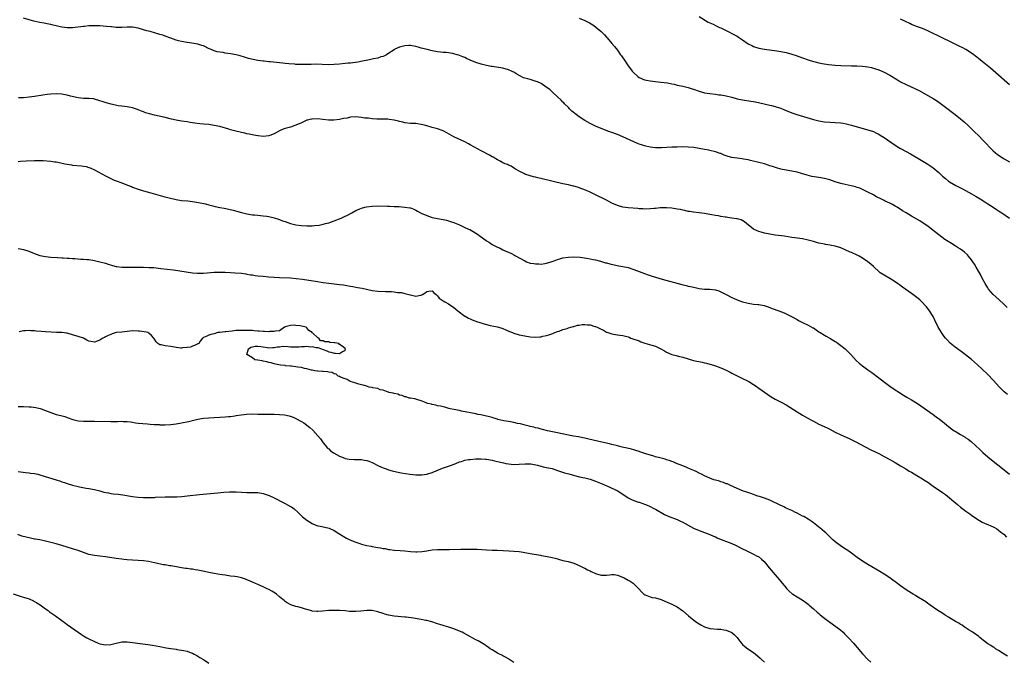
# Model space of a CAD drawing. Units: inches. Extents: x 2583000 to 2586000, y 1494000 to 1497000.
# Drawn here: x 2583310 to 2583671, y 1495015 to 1495250 of the extents above; entities that cross this region are included whole.
import ezdxf

# ---------------------------------------------------------------- set-up
doc = ezdxf.new("R2010")
doc.units = ezdxf.units.IN
doc.header["$MEASUREMENT"] = 0
doc.layers.add('LD25831494_10ft', color=133, linetype='Continuous')

msp = doc.modelspace()

# ---------------------------------------------------------------- linework, layer by layer
at = {"layer": 'LD25831494_10ft'}
for points, elevation in [([(2583559, 1495251.02), (2583562.37, 1495249), (2583563, 1495248.67), (2583564.17, 1495248.17), (2583565.52, 1495247.52), (2583566.54, 1495247), (2583567, 1495246.81), (2583569, 1495245.84), (2583572.22, 1495244.22), (2583573, 1495243.79), (2583573.49, 1495243.49), (2583574.18, 1495243), (2583575, 1495242.45), (2583577, 1495241), (2583578.33, 1495240.33), (2583579, 1495240.01), (2583581, 1495239.41), (2583583, 1495239.05), (2583587.6, 1495238.4), (2583589, 1495238.18), (2583591, 1495237.78), (2583593, 1495237.22), (2583594.66, 1495236.66), (2583597, 1495235.82), (2583599, 1495235.13), (2583601, 1495234.54), (2583601.62, 1495234.38), (2583603, 1495234.06), (2583604.19, 1495233.81), (2583606.57, 1495233.43), (2583609, 1495233.15), (2583611, 1495233.06), (2583615, 1495232.98), (2583616.92, 1495232.92), (2583619, 1495232.8), (2583621, 1495232.55), (2583622.26, 1495232.26), (2583623, 1495232.12), (2583623.83, 1495231.83), (2583625, 1495231.48), (2583627, 1495230.62), (2583629, 1495229.55), (2583631.8, 1495227.8), (2583633, 1495227.08), (2583635, 1495226.03), (2583638.49, 1495224.49), (2583639, 1495224.21), (2583639.81, 1495223.81), (2583643, 1495222.02), (2583645, 1495220.88), (2583646.14, 1495220.14), (2583647, 1495219.58), (2583649, 1495218.11), (2583653.07, 1495215.07), (2583655, 1495213.52), (2583655.61, 1495213), (2583656.33, 1495212.33), (2583657.81, 1495211), (2583659.91, 1495209), (2583661.97, 1495207), (2583663, 1495205.94), (2583664.44, 1495204.44), (2583665.73, 1495203), (2583667, 1495201.76), (2583667.81, 1495201), (2583668.48, 1495200.48), (2583669.64, 1495199.64), (2583670.6, 1495199), (2583671, 1495198.76), (2583673, 1495197.65)], 10500), ([(2583672.17, 1495144.17), (2583671, 1495145.34), (2583669.12, 1495147.12), (2583667, 1495149), (2583665.27, 1495151), (2583665, 1495151.4), (2583664.02, 1495153), (2583662.96, 1495155), (2583662.31, 1495156.31), (2583661.6, 1495157.6), (2583660.78, 1495159), (2583660.1, 1495160.1), (2583659.51, 1495161), (2583659, 1495161.69), (2583657.98, 1495163), (2583657.51, 1495163.51), (2583656.49, 1495164.49), (2583655.87, 1495165), (2583655, 1495165.64), (2583654.18, 1495166.18), (2583653, 1495166.91), (2583651.66, 1495167.66), (2583650.41, 1495168.41), (2583649.22, 1495169.22), (2583647, 1495170.93), (2583645, 1495172.54), (2583643, 1495174.04), (2583641.23, 1495175.23), (2583640, 1495176), (2583639, 1495176.62), (2583637, 1495177.79), (2583635, 1495178.92), (2583633.71, 1495179.71), (2583631.72, 1495181), (2583631, 1495181.43), (2583629.99, 1495181.99), (2583629, 1495182.5), (2583627.3, 1495183.3), (2583627, 1495183.46), (2583625.94, 1495183.94), (2583623.92, 1495185), (2583623, 1495185.52), (2583621, 1495186.6), (2583619, 1495187.56), (2583617.97, 1495187.97), (2583617, 1495188.3), (2583616.46, 1495188.46), (2583614.86, 1495188.86), (2583612.69, 1495189.31), (2583611, 1495189.69), (2583609, 1495190.3), (2583607, 1495191.02), (2583605, 1495191.61), (2583603, 1495191.97), (2583602.07, 1495192.07), (2583600.35, 1495192.35), (2583598.74, 1495192.74), (2583596.62, 1495193.38), (2583595, 1495193.84), (2583593, 1495194.27), (2583591, 1495194.58), (2583589, 1495194.97), (2583587.44, 1495195.44), (2583585.93, 1495195.93), (2583585, 1495196.26), (2583584.43, 1495196.43), (2583583, 1495196.9), (2583581, 1495197.4), (2583577.87, 1495198.13), (2583577, 1495198.36), (2583575.3, 1495198.7), (2583574.82, 1495198.82), (2583573, 1495199.05), (2583571, 1495199.33), (2583569.69, 1495199.69), (2583569, 1495199.91), (2583568.19, 1495200.19), (2583567, 1495200.7), (2583566.77, 1495200.77), (2583565, 1495201.41), (2583563, 1495201.89), (2583561.92, 1495202.08), (2583561, 1495202.27), (2583559, 1495202.63), (2583557.07, 1495202.93), (2583555, 1495203.11), (2583553, 1495203.15), (2583551, 1495203.12), (2583549, 1495203.02), (2583547.11, 1495202.89), (2583545.18, 1495202.82), (2583543, 1495202.87), (2583541, 1495203.1), (2583539, 1495203.55), (2583537.91, 1495203.91), (2583537, 1495204.23), (2583536.45, 1495204.45), (2583533.67, 1495205.67), (2583531, 1495206.87), (2583529, 1495207.7), (2583526.61, 1495208.61), (2583525.5, 1495209), (2583521, 1495210.78), (2583520.49, 1495211), (2583519, 1495211.73), (2583517, 1495212.86), (2583515, 1495214.22), (2583513.92, 1495215), (2583512.33, 1495216.33), (2583511.6, 1495217), (2583511, 1495217.6), (2583509.62, 1495219), (2583509.33, 1495219.33), (2583509, 1495219.62), (2583508.37, 1495220.37), (2583505.48, 1495223), (2583505.24, 1495223.24), (2583505, 1495223.42), (2583504.23, 1495224.23), (2583502.85, 1495225.15), (2583501, 1495226.43), (2583499.69, 1495227), (2583499.23, 1495227.23), (2583497.71, 1495227.71), (2583497, 1495227.9), (2583496.1, 1495228.1), (2583495, 1495228.45), (2583494.57, 1495228.57), (2583493.23, 1495229.23), (2583492.08, 1495229.92), (2583491, 1495230.54), (2583490.68, 1495230.68), (2583490.08, 1495231), (2583489, 1495231.5), (2583487, 1495232.03), (2583483, 1495232.63), (2583482.71, 1495232.71), (2583480.9, 1495233.1), (2583479, 1495233.56), (2583477, 1495234.11), (2583475, 1495234.94), (2583473.63, 1495235.63), (2583473, 1495235.93), (2583472.22, 1495236.22), (2583471, 1495236.75), (2583470.79, 1495236.79), (2583470.17, 1495237), (2583469, 1495237.34), (2583468.56, 1495237.44), (2583466.19, 1495237.81), (2583465, 1495237.87), (2583464.02, 1495237.98), (2583463, 1495238.02), (2583461, 1495238.37), (2583459.14, 1495238.86), (2583458.7, 1495239), (2583457, 1495239.46), (2583455.8, 1495239.8), (2583455, 1495240.06), (2583453, 1495240.43), (2583452.41, 1495240.41), (2583451, 1495240.29), (2583450.04, 1495240.04), (2583449, 1495239.72), (2583447.31, 1495239), (2583447, 1495238.82), (2583444.72, 1495237.28), (2583444.22, 1495237), (2583443, 1495236.4), (2583442.19, 1495236.19), (2583441, 1495235.77), (2583439.47, 1495235.47), (2583439, 1495235.33), (2583437.43, 1495235), (2583435.4, 1495234.6), (2583433.68, 1495234.32), (2583431, 1495233.95), (2583430.14, 1495233.86), (2583429, 1495233.72), (2583427, 1495233.5), (2583425, 1495233.36), (2583423, 1495233.34), (2583420.56, 1495233.44), (2583418.52, 1495233.48), (2583416.55, 1495233.45), (2583415, 1495233.39), (2583414.59, 1495233.41), (2583413, 1495233.37), (2583412.59, 1495233.41), (2583411, 1495233.44), (2583410.52, 1495233.48), (2583408.37, 1495233.63), (2583407, 1495233.79), (2583406.14, 1495233.86), (2583405, 1495234.01), (2583403.89, 1495234.11), (2583401.62, 1495234.38), (2583401, 1495234.42), (2583399.37, 1495234.63), (2583399, 1495234.65), (2583397, 1495234.93), (2583395.24, 1495235.24), (2583393.61, 1495235.61), (2583392.07, 1495236.07), (2583390.55, 1495236.55), (2583388.98, 1495236.98), (2583387, 1495237.34), (2583385, 1495237.62), (2583384.24, 1495237.76), (2583383, 1495237.92), (2583382.1, 1495238.1), (2583381, 1495238.42), (2583379.57, 1495239), (2583379.17, 1495239.17), (2583377, 1495240.22), (2583376.42, 1495240.42), (2583375, 1495240.85), (2583372.79, 1495241.21), (2583371, 1495241.44), (2583369, 1495241.79), (2583367.91, 1495242.09), (2583367, 1495242.32), (2583365.03, 1495243.03), (2583363, 1495243.8), (2583362.12, 1495244.12), (2583361, 1495244.45), (2583360.59, 1495244.59), (2583359, 1495245.03), (2583357.48, 1495245.48), (2583356.21, 1495245.79), (2583355, 1495246.16), (2583353, 1495246.71), (2583351, 1495247.07), (2583349, 1495247.08), (2583347, 1495246.95), (2583345, 1495247), (2583343.21, 1495247.21), (2583343, 1495247.21), (2583341.41, 1495247.41), (2583339, 1495247.58), (2583337, 1495247.62), (2583335.55, 1495247.55), (2583335, 1495247.54), (2583333.39, 1495247.39), (2583333, 1495247.37), (2583329, 1495246.91), (2583327, 1495246.84), (2583325, 1495247.06), (2583323, 1495247.56), (2583321.87, 1495247.87), (2583321, 1495248.08), (2583320.24, 1495248.24), (2583319, 1495248.44), (2583318.54, 1495248.54), (2583317, 1495248.78), (2583314.7, 1495249.3), (2583313, 1495249.75), (2583311, 1495250.36)], 10520), ([(2583515, 1495250.46), (2583517, 1495249.6), (2583518.71, 1495248.71), (2583519.99, 1495247.99), (2583521, 1495247.24), (2583521.14, 1495247.14), (2583523, 1495245.54), (2583523.57, 1495245), (2583524.28, 1495244.28), (2583525, 1495243.42), (2583525.21, 1495243.21), (2583527, 1495241.12), (2583527.99, 1495239.99), (2583529, 1495238.65), (2583530.19, 1495237), (2583530.54, 1495236.54), (2583531, 1495235.82), (2583531.35, 1495235.35), (2583531.57, 1495235), (2583532.67, 1495233.33), (2583533, 1495232.86), (2583533.86, 1495231.86), (2583534.47, 1495231), (2583534.72, 1495230.72), (2583535, 1495230.36), (2583536.54, 1495229), (2583537, 1495228.65), (2583539, 1495227.77), (2583539.65, 1495227.65), (2583541, 1495227.36), (2583545, 1495226.97), (2583547.38, 1495226.62), (2583549, 1495226.3), (2583549.84, 1495226.16), (2583551, 1495225.88), (2583552.38, 1495225.62), (2583553, 1495225.45), (2583555, 1495224.97), (2583556.47, 1495224.47), (2583557, 1495224.34), (2583559, 1495223.65), (2583561.05, 1495223.05), (2583563, 1495222.71), (2583565, 1495222.47), (2583566.3, 1495222.3), (2583567, 1495222.23), (2583569, 1495221.88), (2583571, 1495221.38), (2583573, 1495220.83), (2583575, 1495220.42), (2583577.96, 1495219.96), (2583579.66, 1495219.66), (2583581.33, 1495219.33), (2583585, 1495218.52), (2583585.65, 1495218.35), (2583587, 1495218.03), (2583588.49, 1495217.51), (2583589, 1495217.36), (2583590.65, 1495216.65), (2583591, 1495216.49), (2583593, 1495215.65), (2583594.95, 1495215), (2583601, 1495213.27), (2583603, 1495212.77), (2583605, 1495212.42), (2583607, 1495212.25), (2583609, 1495212.16), (2583611, 1495212), (2583611.87, 1495211.87), (2583613, 1495211.65), (2583615, 1495211.1), (2583617, 1495210.51), (2583621, 1495209.45), (2583623, 1495208.76), (2583624.2, 1495208.2), (2583625, 1495207.78), (2583625.49, 1495207.49), (2583627, 1495206.56), (2583631, 1495203.85), (2583632.29, 1495203), (2583633, 1495202.55), (2583635, 1495201.45), (2583636.61, 1495200.61), (2583637.88, 1495199.88), (2583639.29, 1495199), (2583643, 1495196.88), (2583644.12, 1495196.12), (2583645, 1495195.44), (2583647, 1495193.71), (2583648.42, 1495192.42), (2583649.51, 1495191.51), (2583650.64, 1495190.64), (2583651, 1495190.4), (2583653.27, 1495189), (2583655.72, 1495187.72), (2583659, 1495185.96), (2583660.76, 1495185), (2583662.15, 1495184.15), (2583663.92, 1495183), (2583665, 1495182.28), (2583667, 1495181), (2583668.2, 1495180.2), (2583669, 1495179.72), (2583670.13, 1495179), (2583673.01, 1495177)], 10510), ([(2583673, 1495225.91), (2583667, 1495231.21), (2583666.03, 1495232.03), (2583663, 1495234.47), (2583661.62, 1495235.62), (2583661, 1495236.09), (2583660.5, 1495236.5), (2583659.83, 1495237), (2583659, 1495237.58), (2583657, 1495238.86), (2583655.63, 1495239.63), (2583655, 1495239.93), (2583654.3, 1495240.3), (2583652.8, 1495241), (2583647, 1495243.85), (2583644.48, 1495245), (2583643, 1495245.72), (2583641, 1495246.57), (2583639.22, 1495247.22), (2583637, 1495248.14), (2583636.43, 1495248.43), (2583634.81, 1495249.19), (2583633, 1495250.09)], 10490), ([(2583672.23, 1495112.23), (2583671, 1495113.3), (2583669.16, 1495115.16), (2583668.2, 1495116.2), (2583667, 1495117.55), (2583665, 1495119.65), (2583663, 1495121.61), (2583661.21, 1495123.21), (2583660.15, 1495124.15), (2583659, 1495125.09), (2583655.69, 1495127.69), (2583653.92, 1495129), (2583653, 1495129.71), (2583651.19, 1495131.19), (2583650.18, 1495132.18), (2583649.45, 1495133), (2583649, 1495133.59), (2583647.98, 1495135), (2583647.61, 1495135.61), (2583646.82, 1495137), (2583645.59, 1495139.59), (2583644.93, 1495140.93), (2583643.63, 1495143), (2583643.38, 1495143.38), (2583642.49, 1495144.49), (2583642.06, 1495145), (2583641, 1495146.11), (2583640.05, 1495147), (2583639, 1495147.84), (2583637, 1495149.34), (2583633.73, 1495151.73), (2583632.55, 1495152.55), (2583631.86, 1495153), (2583631, 1495153.59), (2583629, 1495154.85), (2583627, 1495156.04), (2583625.52, 1495157), (2583625, 1495157.4), (2583623.24, 1495159), (2583623, 1495159.21), (2583622.08, 1495160.08), (2583620.96, 1495160.96), (2583619, 1495162.31), (2583617.82, 1495163), (2583617, 1495163.43), (2583615, 1495164.35), (2583614.53, 1495164.53), (2583612.61, 1495165.39), (2583611, 1495166.06), (2583609, 1495166.73), (2583607.68, 1495167), (2583607.1, 1495167.1), (2583605.38, 1495167.38), (2583605, 1495167.43), (2583603.73, 1495167.73), (2583603, 1495167.85), (2583602.12, 1495168.12), (2583601, 1495168.39), (2583599, 1495168.96), (2583597, 1495169.4), (2583594.18, 1495169.82), (2583593, 1495169.96), (2583590.35, 1495170.35), (2583587, 1495170.79), (2583585, 1495171.14), (2583583, 1495171.56), (2583581.84, 1495171.84), (2583581, 1495172.11), (2583580.35, 1495172.35), (2583578.98, 1495173), (2583576.37, 1495175), (2583575.64, 1495175.64), (2583574.4, 1495176.4), (2583573, 1495176.73), (2583572.8, 1495176.8), (2583570.96, 1495177.04), (2583569, 1495177.33), (2583568.58, 1495177.42), (2583567, 1495177.66), (2583566.14, 1495177.86), (2583565, 1495177.99), (2583563.71, 1495178.29), (2583563, 1495178.38), (2583561, 1495178.76), (2583559.09, 1495179), (2583557, 1495179.21), (2583555.45, 1495179.45), (2583555, 1495179.51), (2583553.78, 1495179.78), (2583553, 1495179.91), (2583552.13, 1495180.13), (2583551, 1495180.36), (2583549, 1495180.7), (2583547, 1495180.84), (2583545, 1495180.78), (2583544.74, 1495180.74), (2583543, 1495180.59), (2583542.52, 1495180.52), (2583541, 1495180.38), (2583539, 1495180.32), (2583538.39, 1495180.39), (2583537, 1495180.46), (2583536.52, 1495180.52), (2583533, 1495180.77), (2583531, 1495181.03), (2583529, 1495181.65), (2583527, 1495182.56), (2583525, 1495183.57), (2583524.09, 1495184.09), (2583523, 1495184.57), (2583522.74, 1495184.74), (2583522.14, 1495185), (2583521, 1495185.57), (2583519.97, 1495186.03), (2583519, 1495186.52), (2583517.89, 1495187), (2583517.3, 1495187.3), (2583515, 1495188.2), (2583514.36, 1495188.36), (2583513, 1495188.77), (2583512.8, 1495188.8), (2583511, 1495189.23), (2583509, 1495189.65), (2583501.41, 1495191.41), (2583499.81, 1495191.81), (2583499, 1495192.03), (2583498.2, 1495192.2), (2583497, 1495192.54), (2583496.63, 1495192.63), (2583495.43, 1495193), (2583495, 1495193.17), (2583494.63, 1495193.37), (2583493, 1495194.2), (2583491.61, 1495195), (2583491.26, 1495195.26), (2583490.04, 1495196.04), (2583489, 1495196.48), (2583488.67, 1495196.67), (2583487.83, 1495197), (2583487, 1495197.36), (2583485.97, 1495197.97), (2583485, 1495198.41), (2583483.36, 1495199.36), (2583483, 1495199.54), (2583482.09, 1495200.09), (2583479, 1495201.72), (2583475, 1495203.93), (2583474.29, 1495204.29), (2583473, 1495204.98), (2583469, 1495206.88), (2583466.37, 1495208.37), (2583465, 1495209.12), (2583463, 1495209.82), (2583461, 1495210.34), (2583458.67, 1495211), (2583457, 1495211.43), (2583455.62, 1495211.62), (2583455, 1495211.73), (2583453.76, 1495211.76), (2583453, 1495211.81), (2583451, 1495211.99), (2583450.21, 1495212.21), (2583449, 1495212.44), (2583448.59, 1495212.59), (2583447, 1495212.96), (2583445.26, 1495213.26), (2583444.7, 1495213.3), (2583443, 1495213.37), (2583440.64, 1495213.36), (2583439, 1495213.44), (2583437.67, 1495213.67), (2583437, 1495213.71), (2583436.23, 1495213.77), (2583435, 1495214.01), (2583433.95, 1495214.05), (2583433, 1495214.15), (2583431, 1495214.02), (2583429.76, 1495213.76), (2583428.43, 1495213.57), (2583427, 1495213.22), (2583424.94, 1495212.94), (2583422.93, 1495212.93), (2583420.83, 1495213.17), (2583419, 1495213.42), (2583417, 1495213.4), (2583416.66, 1495213.34), (2583415.24, 1495213), (2583415, 1495212.93), (2583413, 1495212), (2583411, 1495211.13), (2583410.58, 1495211), (2583409, 1495210.45), (2583407, 1495209.87), (2583406.35, 1495209.65), (2583404.93, 1495209.07), (2583403, 1495207.99), (2583401.35, 1495207.35), (2583401, 1495207.2), (2583399, 1495206.98), (2583397.17, 1495207.17), (2583397, 1495207.17), (2583395.49, 1495207.49), (2583395, 1495207.55), (2583393.84, 1495207.84), (2583393, 1495207.97), (2583392.2, 1495208.2), (2583391, 1495208.44), (2583390.56, 1495208.56), (2583388.95, 1495208.95), (2583387, 1495209.48), (2583386.31, 1495209.69), (2583383, 1495210.62), (2583381, 1495211.07), (2583379, 1495211.37), (2583377, 1495211.56), (2583375.66, 1495211.66), (2583373.86, 1495211.86), (2583372.12, 1495212.12), (2583371, 1495212.32), (2583369, 1495212.64), (2583367, 1495212.99), (2583365.34, 1495213.34), (2583363, 1495213.91), (2583359, 1495214.76), (2583357.25, 1495215.25), (2583355.73, 1495215.73), (2583355, 1495216.04), (2583354.25, 1495216.25), (2583353, 1495216.81), (2583352.85, 1495216.85), (2583351, 1495217.47), (2583349, 1495217.88), (2583348.05, 1495217.95), (2583347, 1495218.12), (2583345.72, 1495218.28), (2583343.19, 1495218.81), (2583341.32, 1495219.32), (2583339.81, 1495219.81), (2583339, 1495220.13), (2583337, 1495220.73), (2583336.77, 1495220.77), (2583334.96, 1495220.96), (2583333, 1495220.99), (2583331, 1495221.18), (2583328.21, 1495221.79), (2583327, 1495222.11), (2583326.27, 1495222.27), (2583325, 1495222.49), (2583323, 1495222.65), (2583321, 1495222.54), (2583319.64, 1495222.36), (2583318.1, 1495222.1), (2583315, 1495221.64), (2583313, 1495221.38), (2583311, 1495221.22), (2583309.16, 1495221.16)], 10530), ([(2583309, 1495197.85), (2583309.88, 1495197.88), (2583311.96, 1495198.04), (2583315, 1495198.17), (2583315.84, 1495198.16), (2583317, 1495198.17), (2583318.12, 1495198.12), (2583321, 1495197.9), (2583322.28, 1495197.72), (2583323, 1495197.65), (2583324.7, 1495197.3), (2583325.21, 1495197.21), (2583326.16, 1495197), (2583327, 1495196.79), (2583328.55, 1495196.55), (2583329, 1495196.49), (2583332.22, 1495196.22), (2583333, 1495196.12), (2583333.92, 1495195.92), (2583335, 1495195.66), (2583335.44, 1495195.44), (2583337, 1495194.79), (2583341, 1495192.53), (2583343, 1495191.52), (2583344.22, 1495191), (2583345, 1495190.71), (2583347, 1495190), (2583349.15, 1495189.15), (2583350.57, 1495188.57), (2583351, 1495188.37), (2583353, 1495187.62), (2583355, 1495187.05), (2583357.68, 1495186.32), (2583362.83, 1495184.83), (2583364.42, 1495184.42), (2583367, 1495183.85), (2583369, 1495183.55), (2583371.33, 1495183.33), (2583373, 1495183.15), (2583375.21, 1495182.79), (2583377.79, 1495182.21), (2583379, 1495181.89), (2583380.46, 1495181.54), (2583381.31, 1495181.31), (2583383, 1495180.96), (2583384.65, 1495180.65), (2583386.3, 1495180.3), (2583387.9, 1495179.9), (2583391, 1495179.04), (2583393, 1495178.56), (2583395, 1495178.24), (2583395.82, 1495178.18), (2583397, 1495178.06), (2583398.01, 1495177.99), (2583399, 1495177.89), (2583400.27, 1495177.73), (2583401, 1495177.61), (2583403, 1495177.15), (2583404.6, 1495176.6), (2583405, 1495176.48), (2583406.07, 1495176.07), (2583407, 1495175.74), (2583409, 1495175.1), (2583411, 1495174.62), (2583413, 1495174.29), (2583415, 1495174.16), (2583415.84, 1495174.16), (2583417, 1495174.21), (2583417.74, 1495174.26), (2583419.51, 1495174.49), (2583421, 1495174.77), (2583421.89, 1495175), (2583423, 1495175.33), (2583425, 1495176.04), (2583427.54, 1495177), (2583428.54, 1495177.46), (2583429.86, 1495178.14), (2583431.48, 1495179), (2583433, 1495179.87), (2583434.44, 1495180.44), (2583435, 1495180.69), (2583436.31, 1495181), (2583436.84, 1495181.16), (2583439, 1495181.44), (2583441, 1495181.51), (2583444.55, 1495181.45), (2583445.38, 1495181.38), (2583447, 1495181.35), (2583448.72, 1495181.28), (2583451, 1495181.1), (2583452.79, 1495180.79), (2583453, 1495180.75), (2583454.27, 1495180.27), (2583455, 1495179.95), (2583455.61, 1495179.61), (2583456.66, 1495179), (2583457, 1495178.83), (2583459, 1495177.93), (2583461, 1495177.26), (2583463, 1495176.84), (2583465, 1495176.52), (2583466.22, 1495176.22), (2583467, 1495176.06), (2583467.77, 1495175.77), (2583469, 1495175.36), (2583469.26, 1495175.26), (2583471, 1495174.51), (2583473, 1495173.62), (2583474.36, 1495173), (2583474.8, 1495172.8), (2583476.11, 1495172.11), (2583477, 1495171.52), (2583477.33, 1495171.33), (2583480.81, 1495168.81), (2583481, 1495168.65), (2583482.06, 1495168.06), (2583483, 1495167.38), (2583483.28, 1495167.28), (2583483.72, 1495167), (2583485, 1495166.36), (2583486, 1495166), (2583487, 1495165.4), (2583487.79, 1495165), (2583488.66, 1495164.66), (2583489, 1495164.48), (2583490.08, 1495164.08), (2583491, 1495163.53), (2583491.36, 1495163.36), (2583491.83, 1495163), (2583493, 1495162.39), (2583495, 1495161.3), (2583495.69, 1495161), (2583497, 1495160.54), (2583498.33, 1495160.33), (2583499, 1495160.19), (2583500.2, 1495160.2), (2583501, 1495160.16), (2583502.38, 1495160.38), (2583503, 1495160.45), (2583505, 1495161.09), (2583506.37, 1495161.63), (2583507, 1495161.84), (2583507.89, 1495162.11), (2583509, 1495162.41), (2583511, 1495162.72), (2583513, 1495162.79), (2583515.34, 1495162.66), (2583517.63, 1495162.37), (2583519, 1495162.11), (2583520.11, 1495161.89), (2583521, 1495161.68), (2583522.82, 1495161.18), (2583524.64, 1495160.64), (2583525, 1495160.56), (2583526.22, 1495160.22), (2583527.85, 1495159.85), (2583529.54, 1495159.54), (2583531, 1495159.3), (2583533, 1495158.85), (2583535, 1495158.22), (2583537, 1495157.49), (2583539, 1495156.71), (2583540.27, 1495156.27), (2583541, 1495155.98), (2583541.75, 1495155.75), (2583543, 1495155.32), (2583545.41, 1495154.59), (2583552.63, 1495152.63), (2583554.24, 1495152.24), (2583555, 1495152.09), (2583555.88, 1495151.88), (2583557.53, 1495151.53), (2583559, 1495151.18), (2583561, 1495150.9), (2583563, 1495150.89), (2583565, 1495150.75), (2583566.3, 1495150.3), (2583567, 1495150.03), (2583568.94, 1495148.94), (2583571, 1495147.89), (2583571.64, 1495147.65), (2583573, 1495147), (2583575, 1495146.32), (2583577, 1495145.82), (2583578.43, 1495145.57), (2583579, 1495145.48), (2583580.72, 1495145.28), (2583581, 1495145.26), (2583582.94, 1495144.94), (2583584.43, 1495144.43), (2583585.87, 1495143.87), (2583588.3, 1495143), (2583590.25, 1495142.25), (2583592.94, 1495140.94), (2583595, 1495139.77), (2583595.48, 1495139.48), (2583597, 1495138.72), (2583599, 1495137.79), (2583600.81, 1495136.81), (2583601, 1495136.7), (2583603, 1495135.33), (2583603.44, 1495135), (2583605, 1495134.06), (2583605.64, 1495133.64), (2583607, 1495132.91), (2583609, 1495131.72), (2583609.44, 1495131.44), (2583610.08, 1495131), (2583611, 1495130.33), (2583612.67, 1495129), (2583613, 1495128.71), (2583613.87, 1495127.87), (2583614.7, 1495127), (2583616.73, 1495124.73), (2583617.77, 1495123.77), (2583619, 1495122.8), (2583621, 1495121.39), (2583622.38, 1495120.38), (2583625, 1495118.45), (2583628.04, 1495116.04), (2583629, 1495115.33), (2583629.49, 1495115), (2583634.07, 1495112.07), (2583635.31, 1495111.31), (2583637, 1495110.34), (2583639.14, 1495109), (2583644.9, 1495105), (2583646.11, 1495104.11), (2583647.25, 1495103.25), (2583649, 1495101.84), (2583650.01, 1495101), (2583650.56, 1495100.56), (2583651.69, 1495099.69), (2583652.66, 1495099), (2583653, 1495098.77), (2583655, 1495097.6), (2583656.66, 1495096.66), (2583657, 1495096.44), (2583657.84, 1495095.84), (2583658.92, 1495095), (2583662.08, 1495092.08), (2583663.21, 1495091), (2583665, 1495089.4), (2583666.33, 1495088.33), (2583671, 1495084.68), (2583673, 1495083.07)], 10540), ([(2583309, 1495165.89), (2583309.78, 1495165.78), (2583311, 1495165.52), (2583312.91, 1495164.91), (2583314.32, 1495164.32), (2583315, 1495164.01), (2583317, 1495163.28), (2583319, 1495162.88), (2583321, 1495162.73), (2583323.39, 1495162.61), (2583325, 1495162.5), (2583325.52, 1495162.48), (2583327, 1495162.36), (2583327.66, 1495162.34), (2583329, 1495162.21), (2583329.82, 1495162.18), (2583331.99, 1495162.01), (2583333, 1495161.98), (2583334.16, 1495161.84), (2583335, 1495161.83), (2583336.42, 1495161.58), (2583337, 1495161.51), (2583339, 1495161), (2583341, 1495160.45), (2583342.09, 1495160.1), (2583343.65, 1495159.65), (2583345, 1495159.32), (2583345.27, 1495159.27), (2583347, 1495159.03), (2583349, 1495158.98), (2583353.07, 1495159.07), (2583355.05, 1495159.05), (2583357, 1495158.96), (2583358.85, 1495158.85), (2583361.43, 1495158.57), (2583365.99, 1495157.99), (2583372.98, 1495156.98), (2583374.82, 1495156.82), (2583377, 1495156.84), (2583381, 1495157.15), (2583383, 1495157.21), (2583385, 1495157.18), (2583387, 1495157.1), (2583388.64, 1495157), (2583391, 1495156.77), (2583392.53, 1495156.53), (2583393, 1495156.5), (2583394.26, 1495156.26), (2583395, 1495156.17), (2583396.01, 1495156.01), (2583397, 1495155.88), (2583399, 1495155.67), (2583401, 1495155.51), (2583403, 1495155.38), (2583405, 1495155.27), (2583409, 1495155.08), (2583411.08, 1495154.92), (2583413.34, 1495154.66), (2583415.73, 1495154.27), (2583418.15, 1495153.85), (2583421, 1495153.4), (2583423, 1495153.14), (2583427, 1495152.71), (2583428.5, 1495152.5), (2583430.22, 1495152.22), (2583431, 1495152.06), (2583431.92, 1495151.92), (2583433, 1495151.7), (2583433.62, 1495151.62), (2583435.3, 1495151.3), (2583439, 1495150.45), (2583441, 1495150.18), (2583443.88, 1495150.12), (2583445, 1495150.13), (2583446.09, 1495150.09), (2583447, 1495149.98), (2583448.24, 1495149.76), (2583449.68, 1495149.68), (2583451, 1495149.36), (2583452.87, 1495148.87), (2583453, 1495148.83), (2583454.56, 1495148.56), (2583455, 1495148.42), (2583456.76, 1495148.76), (2583457, 1495148.77), (2583457.41, 1495149), (2583458.37, 1495149.63), (2583459, 1495150.11), (2583459.76, 1495150.24), (2583461, 1495150.38), (2583461.64, 1495149.64), (2583462.44, 1495149), (2583462.69, 1495148.69), (2583463, 1495148.5), (2583463.61, 1495147.61), (2583465, 1495146.68), (2583465.7, 1495146.3), (2583467, 1495145.51), (2583469, 1495144.22), (2583470.47, 1495143), (2583473, 1495141.07), (2583473.11, 1495141), (2583474.32, 1495140.32), (2583475, 1495140.04), (2583475.7, 1495139.7), (2583477.65, 1495139), (2583479, 1495138.57), (2583479.66, 1495138.34), (2583481, 1495137.96), (2583482.34, 1495137.66), (2583485, 1495137.18), (2583487, 1495136.51), (2583488.04, 1495136.04), (2583489.43, 1495135.43), (2583490.5, 1495135), (2583491, 1495134.82), (2583493, 1495134.24), (2583495, 1495133.78), (2583497, 1495133.44), (2583499, 1495133.32), (2583500.55, 1495133.45), (2583501, 1495133.51), (2583501.67, 1495133.67), (2583503, 1495133.94), (2583503.83, 1495134.17), (2583505.32, 1495134.68), (2583506.1, 1495135), (2583507, 1495135.39), (2583507.59, 1495135.59), (2583509, 1495136.15), (2583510.53, 1495136.53), (2583511, 1495136.7), (2583512.79, 1495137.21), (2583513, 1495137.23), (2583514.32, 1495137.68), (2583515, 1495137.78), (2583516.05, 1495137.95), (2583517, 1495138.04), (2583518.09, 1495137.91), (2583519, 1495137.85), (2583520.72, 1495137.28), (2583521, 1495137.23), (2583521.57, 1495137), (2583522.55, 1495136.55), (2583523, 1495136.22), (2583523.89, 1495135.89), (2583525, 1495135.19), (2583525.15, 1495135.15), (2583525.53, 1495135), (2583526.66, 1495134.66), (2583527, 1495134.53), (2583527.58, 1495134.42), (2583529, 1495134.23), (2583529.93, 1495134.07), (2583531, 1495133.98), (2583532.47, 1495133.52), (2583533, 1495133.41), (2583533.31, 1495133.31), (2583533.91, 1495133), (2583535, 1495132.65), (2583536.22, 1495132.22), (2583537, 1495131.93), (2583537.66, 1495131.66), (2583539.12, 1495131.12), (2583541.6, 1495130.4), (2583543, 1495130.02), (2583545, 1495129.09), (2583546.28, 1495128.28), (2583547, 1495127.86), (2583549, 1495126.98), (2583550.59, 1495126.59), (2583551.76, 1495126.24), (2583553, 1495125.94), (2583555, 1495125.33), (2583557, 1495124.79), (2583560.13, 1495124.13), (2583561, 1495123.92), (2583561.75, 1495123.75), (2583563, 1495123.41), (2583564.34, 1495123), (2583565, 1495122.82), (2583567, 1495122.08), (2583569, 1495121.16), (2583570.46, 1495120.46), (2583571, 1495120.16), (2583571.79, 1495119.79), (2583574.44, 1495118.44), (2583577.23, 1495117), (2583579, 1495115.95), (2583579.57, 1495115.57), (2583581, 1495114.59), (2583584.25, 1495112.25), (2583585.47, 1495111.47), (2583587, 1495110.61), (2583589.38, 1495109.38), (2583591, 1495108.46), (2583595, 1495105.89), (2583597, 1495104.69), (2583600, 1495103), (2583601, 1495102.45), (2583603, 1495101.44), (2583606.01, 1495100.01), (2583607, 1495099.53), (2583609, 1495098.49), (2583611, 1495097.49), (2583614.08, 1495096.08), (2583616.36, 1495095), (2583622.03, 1495092.03), (2583625, 1495090.59), (2583627, 1495089.57), (2583629, 1495088.49), (2583629.92, 1495087.92), (2583631, 1495087.33), (2583633, 1495086.12), (2583634.9, 1495085), (2583636.2, 1495084.2), (2583637, 1495083.75), (2583639, 1495082.56), (2583641, 1495081.35), (2583641.55, 1495081), (2583643, 1495080.06), (2583645, 1495078.7), (2583648.37, 1495076.37), (2583649.53, 1495075.53), (2583650.18, 1495075), (2583651, 1495074.36), (2583652.56, 1495073), (2583653.89, 1495071.89), (2583655, 1495070.91), (2583657, 1495069.41), (2583658.43, 1495068.43), (2583659, 1495068.01), (2583661, 1495066.6), (2583661.93, 1495066.07), (2583663, 1495065.43), (2583664.68, 1495064.68), (2583665, 1495064.56), (2583666.07, 1495064.07), (2583667, 1495063.69), (2583667.44, 1495063.44), (2583668.29, 1495063), (2583669, 1495062.52), (2583669.82, 1495061.82), (2583670.92, 1495061), (2583671, 1495060.92), (2583671.88, 1495059.88)], 10550), ([(2583672.27, 1495016.27), (2583671, 1495016.95), (2583669, 1495018.29), (2583667.86, 1495019), (2583667.37, 1495019.37), (2583667, 1495019.54), (2583666.17, 1495020.17), (2583665, 1495020.83), (2583663, 1495022.36), (2583662.65, 1495022.66), (2583662.17, 1495023), (2583661.57, 1495023.57), (2583661, 1495023.92), (2583660.4, 1495024.4), (2583659.41, 1495025), (2583659, 1495025.29), (2583658.22, 1495025.78), (2583656.37, 1495027), (2583655.59, 1495027.59), (2583655, 1495027.91), (2583654.36, 1495028.36), (2583653.14, 1495029), (2583651, 1495030.27), (2583650.55, 1495030.55), (2583649.76, 1495031), (2583649.31, 1495031.31), (2583649, 1495031.49), (2583648.11, 1495032.11), (2583646.69, 1495033), (2583643.9, 1495035), (2583643.38, 1495035.38), (2583643, 1495035.63), (2583642.22, 1495036.22), (2583641, 1495036.93), (2583639, 1495038.14), (2583638.48, 1495038.48), (2583637.55, 1495039), (2583637, 1495039.34), (2583636.02, 1495040.02), (2583635, 1495040.64), (2583633, 1495042.06), (2583631.33, 1495043.33), (2583631, 1495043.56), (2583630.18, 1495044.18), (2583629.02, 1495045.02), (2583627, 1495046.34), (2583625.35, 1495047.35), (2583621, 1495049.84), (2583619, 1495051.08), (2583617, 1495052.48), (2583614.42, 1495054.42), (2583613.25, 1495055.25), (2583613, 1495055.4), (2583612.06, 1495056.06), (2583610.85, 1495056.85), (2583609, 1495058.24), (2583608.1, 1495059), (2583607, 1495060.02), (2583605.49, 1495061.49), (2583605, 1495061.93), (2583603.37, 1495063.37), (2583603, 1495063.65), (2583602.26, 1495064.26), (2583601, 1495065.18), (2583600.49, 1495065.51), (2583599, 1495066.52), (2583597.47, 1495067.47), (2583597, 1495067.67), (2583596.17, 1495068.17), (2583595, 1495068.68), (2583594.8, 1495068.8), (2583594.35, 1495069), (2583593, 1495069.67), (2583591.79, 1495070.21), (2583590.73, 1495070.73), (2583590.14, 1495071), (2583589.41, 1495071.41), (2583589, 1495071.57), (2583588.08, 1495072.08), (2583585.95, 1495073), (2583585, 1495073.45), (2583583, 1495074.21), (2583581.2, 1495074.8), (2583580.55, 1495075), (2583577.96, 1495075.96), (2583576.48, 1495076.48), (2583575, 1495076.97), (2583573.58, 1495077.58), (2583573, 1495077.77), (2583571.65, 1495078.35), (2583570.3, 1495079), (2583569.44, 1495079.44), (2583569, 1495079.56), (2583568, 1495080), (2583567, 1495080.26), (2583566.45, 1495080.45), (2583565, 1495080.82), (2583564.44, 1495081), (2583563, 1495081.52), (2583561, 1495082.43), (2583559.85, 1495083), (2583559.31, 1495083.31), (2583559, 1495083.44), (2583557.97, 1495083.97), (2583555.6, 1495085), (2583555, 1495085.29), (2583554.51, 1495085.49), (2583553, 1495086.15), (2583550.73, 1495087), (2583549.52, 1495087.52), (2583549, 1495087.69), (2583548.05, 1495088.05), (2583547, 1495088.33), (2583546.51, 1495088.51), (2583544.54, 1495089), (2583543, 1495089.46), (2583542.38, 1495089.62), (2583539.5, 1495090.5), (2583538.02, 1495091), (2583537.28, 1495091.28), (2583537, 1495091.35), (2583535.77, 1495091.77), (2583535, 1495091.96), (2583534.19, 1495092.19), (2583532.58, 1495092.58), (2583530.74, 1495093), (2583529, 1495093.46), (2583527, 1495093.95), (2583526.15, 1495094.15), (2583522.14, 1495095), (2583519.62, 1495095.62), (2583519, 1495095.75), (2583518.01, 1495096.01), (2583517, 1495096.21), (2583516.36, 1495096.36), (2583514.69, 1495096.69), (2583512.93, 1495097), (2583510.49, 1495097.51), (2583507, 1495098.27), (2583503.3, 1495099), (2583501.48, 1495099.48), (2583501, 1495099.58), (2583499.89, 1495099.89), (2583499, 1495100.09), (2583498.29, 1495100.29), (2583497, 1495100.57), (2583496.67, 1495100.67), (2583495.14, 1495101), (2583493.47, 1495101.47), (2583492.3, 1495101.7), (2583491, 1495102.01), (2583489.79, 1495102.21), (2583489, 1495102.38), (2583487.34, 1495102.66), (2583486.78, 1495102.78), (2583485.65, 1495103), (2583485.15, 1495103.15), (2583485, 1495103.18), (2583483.65, 1495103.65), (2583483, 1495103.81), (2583482.11, 1495104.11), (2583480.51, 1495104.51), (2583478.84, 1495104.84), (2583477.8, 1495105), (2583477, 1495105.19), (2583471.82, 1495106.18), (2583471, 1495106.36), (2583469, 1495106.76), (2583467.64, 1495107), (2583467.16, 1495107.16), (2583465.6, 1495107.6), (2583465, 1495107.73), (2583464.01, 1495108.01), (2583463, 1495108.18), (2583462.37, 1495108.37), (2583461, 1495108.62), (2583460.72, 1495108.72), (2583459.41, 1495109), (2583459, 1495109.16), (2583458.76, 1495109.24), (2583457, 1495109.95), (2583455.72, 1495110.28), (2583454.65, 1495110.65), (2583453, 1495110.91), (2583452.55, 1495111), (2583451.42, 1495111.42), (2583451, 1495111.48), (2583449.94, 1495111.94), (2583449, 1495112.1), (2583448.37, 1495112.37), (2583447, 1495112.61), (2583446.73, 1495112.73), (2583445.27, 1495113), (2583445, 1495113.1), (2583444.88, 1495113.12), (2583443, 1495113.84), (2583441.95, 1495114.05), (2583441, 1495114.43), (2583439.25, 1495114.75), (2583439, 1495114.84), (2583437.88, 1495115), (2583437.26, 1495115.26), (2583437, 1495115.3), (2583435.7, 1495115.7), (2583435, 1495115.84), (2583434.12, 1495116.12), (2583433, 1495116.39), (2583432.57, 1495116.57), (2583430.86, 1495117), (2583429.82, 1495117.82), (2583429, 1495118.07), (2583427.34, 1495118.66), (2583427, 1495118.84), (2583426.46, 1495119), (2583425.76, 1495119.76), (2583425, 1495119.91), (2583424.32, 1495120.32), (2583423, 1495120.46), (2583422.61, 1495120.61), (2583421, 1495120.7), (2583420.77, 1495120.77), (2583419, 1495120.88), (2583418.91, 1495120.91), (2583417.86, 1495121), (2583417, 1495121.23), (2583416.74, 1495121.26), (2583415, 1495121.75), (2583414.15, 1495121.85), (2583413, 1495122.15), (2583411.72, 1495122.28), (2583411, 1495122.46), (2583409.37, 1495122.63), (2583409, 1495122.72), (2583407.13, 1495122.87), (2583407, 1495122.9), (2583405.28, 1495123), (2583403.47, 1495123.47), (2583403, 1495123.54), (2583401.88, 1495123.88), (2583401, 1495124.01), (2583400.29, 1495124.29), (2583399, 1495124.48), (2583398.64, 1495124.64), (2583397, 1495124.84), (2583396.88, 1495124.88), (2583395.9, 1495125), (2583395, 1495125.72), (2583392.98, 1495127), (2583393.57, 1495129), (2583394.38, 1495129.62), (2583395, 1495129.79), (2583395.99, 1495130.01), (2583397, 1495130.04), (2583398.08, 1495129.92), (2583399, 1495129.74), (2583400.48, 1495129.52), (2583401, 1495129.41), (2583402.49, 1495129.51), (2583403, 1495129.48), (2583404.27, 1495129.73), (2583405, 1495129.81), (2583406.03, 1495129.97), (2583408.07, 1495129.93), (2583409, 1495129.79), (2583409.75, 1495129.75), (2583411, 1495129.75), (2583412.2, 1495129.8), (2583413, 1495129.88), (2583414.15, 1495129.85), (2583415, 1495129.97), (2583416.17, 1495129.83), (2583417, 1495129.86), (2583418.45, 1495129.55), (2583419, 1495129.52), (2583420.35, 1495129), (2583421, 1495128.78), (2583422.28, 1495128.28), (2583423, 1495127.97), (2583423.83, 1495127.83), (2583425, 1495127.41), (2583425.47, 1495127.47), (2583427, 1495127.34), (2583428.03, 1495128.03), (2583429, 1495128.42), (2583429.23, 1495129), (2583429.07, 1495129.07), (2583429, 1495129.17), (2583427.94, 1495130.06), (2583427, 1495130.7), (2583426.69, 1495131), (2583425.21, 1495131.21), (2583425, 1495131.29), (2583423.37, 1495131.37), (2583423, 1495131.57), (2583421.58, 1495131.58), (2583421, 1495132), (2583419.95, 1495131.95), (2583419.41, 1495133), (2583419, 1495133.11), (2583417.21, 1495134.79), (2583417, 1495134.96), (2583416.98, 1495135), (2583415.73, 1495135.73), (2583415, 1495136.81), (2583414.89, 1495136.89), (2583414.77, 1495137), (2583413, 1495137.36), (2583412.57, 1495137.43), (2583411, 1495137.6), (2583410.3, 1495137.7), (2583409, 1495137.61), (2583408.47, 1495137.53), (2583407, 1495137.08), (2583406.76, 1495137), (2583405, 1495135.7), (2583403.52, 1495135.52), (2583403, 1495135.36), (2583401.36, 1495135.36), (2583401, 1495135.34), (2583399.4, 1495135.4), (2583399, 1495135.45), (2583397.5, 1495135.5), (2583397, 1495135.59), (2583395.65, 1495135.65), (2583395, 1495135.73), (2583393.74, 1495135.74), (2583393, 1495135.8), (2583391.78, 1495135.78), (2583391, 1495135.82), (2583389.73, 1495135.73), (2583389, 1495135.74), (2583387.59, 1495135.59), (2583385.29, 1495135.29), (2583385, 1495135.23), (2583383, 1495135.04), (2583382.3, 1495135), (2583381, 1495134.54), (2583379.75, 1495134.25), (2583379, 1495134.06), (2583378.28, 1495133.72), (2583377, 1495133.18), (2583376.9, 1495133.1), (2583376.73, 1495133), (2583375.87, 1495131.87), (2583375.29, 1495131), (2583375.12, 1495130.88), (2583375, 1495130.86), (2583373.76, 1495130.24), (2583373, 1495129.99), (2583372.3, 1495129.7), (2583371, 1495129.48), (2583369.36, 1495129.36), (2583369, 1495129.3), (2583368.68, 1495129.32), (2583367, 1495129.55), (2583365, 1495129.89), (2583363, 1495130.12), (2583361.51, 1495130.49), (2583361, 1495130.54), (2583360.24, 1495131), (2583359.64, 1495131.64), (2583359, 1495132.65), (2583358.83, 1495133), (2583357.98, 1495133.98), (2583357, 1495134.79), (2583356.77, 1495135), (2583355.26, 1495135.26), (2583353.5, 1495135.5), (2583353, 1495135.56), (2583351, 1495135.61), (2583349, 1495135.46), (2583347, 1495135.22), (2583344.93, 1495135), (2583343.5, 1495134.5), (2583343, 1495134.34), (2583341.81, 1495133.81), (2583341, 1495133.41), (2583340.74, 1495133.26), (2583340.14, 1495133), (2583339, 1495132.22), (2583337, 1495131.48), (2583335.68, 1495131.68), (2583335, 1495131.89), (2583334.25, 1495132.25), (2583332.99, 1495133), (2583331, 1495133.62), (2583329, 1495134.21), (2583327, 1495134.76), (2583326.77, 1495134.77), (2583325, 1495135), (2583323.05, 1495135.05), (2583321.13, 1495135.13), (2583319, 1495135.27), (2583317.39, 1495135.39), (2583315.56, 1495135.56), (2583315, 1495135.65), (2583313.69, 1495135.69), (2583313, 1495135.77), (2583311.65, 1495135.65), (2583311, 1495135.65), (2583309.35, 1495135.35)], 10560), ([(2583309, 1495107.86), (2583309.87, 1495107.87), (2583311, 1495107.91), (2583313, 1495107.8), (2583313.72, 1495107.72), (2583315.47, 1495107.47), (2583317.1, 1495107.1), (2583317.43, 1495107), (2583319, 1495106.47), (2583321, 1495105.67), (2583323, 1495105), (2583324.63, 1495104.63), (2583326.18, 1495104.18), (2583327, 1495103.88), (2583329.08, 1495103.08), (2583331, 1495102.68), (2583333, 1495102.54), (2583334.52, 1495102.52), (2583335.54, 1495102.46), (2583337, 1495102.45), (2583343, 1495102.33), (2583345.61, 1495102.39), (2583347, 1495102.47), (2583347.58, 1495102.42), (2583349, 1495102.39), (2583350.24, 1495102.24), (2583351, 1495102.09), (2583352.07, 1495101.93), (2583353, 1495101.81), (2583356.46, 1495101.54), (2583357.4, 1495101.4), (2583359, 1495101.29), (2583360.76, 1495101.24), (2583361, 1495101.21), (2583363, 1495101.19), (2583365, 1495101.28), (2583367, 1495101.5), (2583369, 1495101.85), (2583371.57, 1495102.43), (2583373, 1495102.78), (2583375, 1495103.2), (2583377, 1495103.55), (2583379, 1495103.78), (2583381, 1495103.88), (2583383, 1495103.92), (2583385, 1495104.05), (2583386.19, 1495104.19), (2583387, 1495104.25), (2583388.5, 1495104.5), (2583389, 1495104.52), (2583390.88, 1495104.88), (2583392.87, 1495105.13), (2583394.83, 1495105.17), (2583397, 1495105.11), (2583398.91, 1495105.09), (2583401, 1495105.1), (2583403, 1495105.06), (2583404.95, 1495104.95), (2583406.77, 1495104.77), (2583408.46, 1495104.46), (2583409.94, 1495103.94), (2583411, 1495103.48), (2583413, 1495102.42), (2583413.87, 1495101.87), (2583415, 1495101.04), (2583416.14, 1495100.14), (2583417.18, 1495099.18), (2583419, 1495097.16), (2583419.97, 1495095.97), (2583421, 1495094.58), (2583421.7, 1495093.7), (2583422.63, 1495092.63), (2583423, 1495092.31), (2583423.67, 1495091.67), (2583424.61, 1495091), (2583425, 1495090.75), (2583427, 1495089.64), (2583428.88, 1495088.88), (2583429, 1495088.85), (2583430.54, 1495088.54), (2583432.43, 1495088.43), (2583433, 1495088.47), (2583434.4, 1495088.4), (2583435, 1495088.43), (2583436.19, 1495088.19), (2583437, 1495088.06), (2583437.79, 1495087.79), (2583439, 1495087.29), (2583439.21, 1495087.21), (2583441, 1495086.26), (2583442.38, 1495085.62), (2583443, 1495085.37), (2583444.08, 1495085), (2583445, 1495084.66), (2583446.3, 1495084.3), (2583447.9, 1495083.9), (2583449, 1495083.69), (2583449.56, 1495083.56), (2583452.78, 1495083), (2583455, 1495082.78), (2583455.24, 1495082.76), (2583457.24, 1495082.76), (2583458.93, 1495083), (2583459.02, 1495083.02), (2583461, 1495083.66), (2583464.8, 1495085.2), (2583466.26, 1495085.74), (2583467, 1495086.03), (2583467.72, 1495086.28), (2583469.66, 1495087), (2583471, 1495087.54), (2583471.74, 1495087.74), (2583473, 1495088.14), (2583474.37, 1495088.37), (2583475, 1495088.49), (2583477, 1495088.63), (2583478.67, 1495088.67), (2583479, 1495088.66), (2583480.58, 1495088.58), (2583481, 1495088.54), (2583483, 1495088.2), (2583483.94, 1495087.94), (2583485, 1495087.73), (2583485.56, 1495087.56), (2583487.18, 1495087.18), (2583488.08, 1495087), (2583489, 1495086.78), (2583491, 1495086.56), (2583493, 1495086.68), (2583495.09, 1495086.9), (2583497, 1495086.82), (2583497.2, 1495086.8), (2583499.69, 1495086.31), (2583501.79, 1495085.79), (2583503, 1495085.54), (2583505, 1495085.08), (2583507, 1495084.45), (2583508.07, 1495084.07), (2583509.58, 1495083.58), (2583511.13, 1495083.13), (2583515, 1495082.11), (2583517, 1495081.66), (2583519, 1495081.17), (2583521, 1495080.48), (2583523.46, 1495079.46), (2583526.25, 1495078.25), (2583527, 1495077.91), (2583528.93, 1495077), (2583531, 1495075.72), (2583533, 1495074.35), (2583534.22, 1495073.78), (2583535, 1495073.37), (2583536.79, 1495072.79), (2583537, 1495072.74), (2583538.3, 1495072.3), (2583539, 1495072.09), (2583539.75, 1495071.75), (2583541, 1495071.23), (2583542.43, 1495070.43), (2583543, 1495070.15), (2583546.3, 1495068.3), (2583547.67, 1495067.67), (2583551, 1495066.35), (2583552.2, 1495065.8), (2583553, 1495065.46), (2583553.85, 1495065), (2583555.84, 1495063.84), (2583557, 1495063.26), (2583559, 1495062.4), (2583561, 1495061.67), (2583562.94, 1495060.94), (2583564.31, 1495060.31), (2583565, 1495060.04), (2583565.68, 1495059.68), (2583567.11, 1495059.11), (2583570, 1495058), (2583571, 1495057.6), (2583572.38, 1495057), (2583575, 1495055.66), (2583576.34, 1495055), (2583577, 1495054.66), (2583579, 1495053.71), (2583580.38, 1495053), (2583580.78, 1495052.78), (2583581.91, 1495051.91), (2583582.85, 1495051), (2583584.72, 1495048.72), (2583587, 1495046.09), (2583588.4, 1495044.4), (2583589.54, 1495043), (2583591, 1495041.28), (2583591.25, 1495041), (2583592.13, 1495040.13), (2583593.18, 1495039.18), (2583593.44, 1495039), (2583595, 1495037.99), (2583596.87, 1495036.87), (2583598.07, 1495036.07), (2583599, 1495035.37), (2583599.46, 1495035), (2583601, 1495033.64), (2583602.38, 1495032.38), (2583603, 1495031.89), (2583603.47, 1495031.47), (2583605.7, 1495029.7), (2583609.19, 1495027.19), (2583611, 1495025.74), (2583611.86, 1495025), (2583612.45, 1495024.45), (2583613.92, 1495023), (2583615.7, 1495021), (2583617, 1495019.43), (2583619, 1495017.06), (2583620.98, 1495015), (2583622.04, 1495014.04)], 10570), ([(2583309, 1495084.06), (2583311.69, 1495083.69), (2583313, 1495083.55), (2583313.47, 1495083.47), (2583315, 1495083.27), (2583316.17, 1495083), (2583317.28, 1495082.72), (2583322.92, 1495081), (2583324.49, 1495080.49), (2583325, 1495080.28), (2583325.99, 1495079.99), (2583327, 1495079.61), (2583329, 1495079), (2583331, 1495078.53), (2583331.57, 1495078.43), (2583333.94, 1495077.94), (2583335, 1495077.75), (2583337, 1495077.36), (2583339, 1495076.89), (2583340.5, 1495076.5), (2583342.15, 1495076.15), (2583343, 1495076), (2583343.88, 1495075.88), (2583345.67, 1495075.67), (2583347.43, 1495075.43), (2583351, 1495074.84), (2583353, 1495074.62), (2583355, 1495074.52), (2583357, 1495074.5), (2583357.48, 1495074.52), (2583359, 1495074.53), (2583359.43, 1495074.57), (2583363, 1495074.69), (2583367.24, 1495074.76), (2583369.13, 1495074.87), (2583371, 1495075.04), (2583375.54, 1495075.54), (2583382.25, 1495076.25), (2583384.46, 1495076.46), (2583386.56, 1495076.56), (2583387, 1495076.57), (2583389, 1495076.52), (2583391, 1495076.39), (2583393, 1495076.31), (2583395, 1495076.34), (2583397, 1495076.32), (2583399, 1495075.98), (2583399.74, 1495075.74), (2583401.21, 1495075.21), (2583403, 1495074.33), (2583406.53, 1495072.53), (2583407, 1495072.34), (2583407.85, 1495071.84), (2583409, 1495071.23), (2583409.35, 1495071), (2583410.29, 1495070.29), (2583411.74, 1495069), (2583412.37, 1495068.37), (2583413, 1495067.79), (2583413.4, 1495067.4), (2583413.88, 1495067), (2583415, 1495066.17), (2583416.94, 1495064.94), (2583418.33, 1495064.33), (2583419, 1495064.13), (2583419.92, 1495063.92), (2583421.6, 1495063.6), (2583423.18, 1495063.18), (2583425, 1495062.34), (2583426.75, 1495061.25), (2583428.32, 1495060.32), (2583429.58, 1495059.58), (2583430.72, 1495059), (2583433, 1495058.06), (2583434.39, 1495057.61), (2583435, 1495057.4), (2583437, 1495056.88), (2583438.59, 1495056.59), (2583439, 1495056.49), (2583440.3, 1495056.3), (2583441, 1495056.15), (2583442, 1495056), (2583443, 1495055.78), (2583443.71, 1495055.71), (2583445, 1495055.42), (2583445.43, 1495055.43), (2583447, 1495055.19), (2583447.19, 1495055.19), (2583449.3, 1495055), (2583451, 1495054.87), (2583453, 1495054.67), (2583455, 1495054.57), (2583455.43, 1495054.57), (2583457.3, 1495054.7), (2583459, 1495054.96), (2583461, 1495055.23), (2583463, 1495055.37), (2583463.36, 1495055.36), (2583465, 1495055.39), (2583465.38, 1495055.38), (2583467.39, 1495055.39), (2583471.47, 1495055.47), (2583475, 1495055.58), (2583475.58, 1495055.58), (2583477, 1495055.56), (2583477.54, 1495055.54), (2583481, 1495055.22), (2583483, 1495055.16), (2583485, 1495055.11), (2583489.09, 1495054.91), (2583491, 1495054.79), (2583493, 1495054.61), (2583494.43, 1495054.43), (2583497, 1495053.99), (2583500.72, 1495053.28), (2583501.2, 1495053.2), (2583504.54, 1495052.54), (2583505, 1495052.41), (2583506.19, 1495052.19), (2583507, 1495051.93), (2583507.77, 1495051.77), (2583509, 1495051.42), (2583510.98, 1495050.98), (2583513, 1495050.41), (2583515, 1495049.55), (2583516.67, 1495048.67), (2583517, 1495048.54), (2583517.98, 1495047.98), (2583519, 1495047.55), (2583519.36, 1495047.36), (2583521, 1495046.6), (2583523, 1495045.95), (2583524.02, 1495045.98), (2583525, 1495045.99), (2583526.12, 1495046.12), (2583527, 1495046.28), (2583527.78, 1495046.22), (2583529, 1495046.03), (2583530.63, 1495045.37), (2583531.46, 1495045), (2583533, 1495044.1), (2583533.72, 1495043.72), (2583534.83, 1495043), (2583535, 1495042.85), (2583536.93, 1495041), (2583537.81, 1495039.81), (2583538.74, 1495039), (2583539, 1495038.81), (2583539.25, 1495038.75), (2583541, 1495038.05), (2583541.83, 1495037.83), (2583543, 1495037.61), (2583545.11, 1495037), (2583546.45, 1495036.45), (2583549, 1495035.34), (2583549.75, 1495035), (2583551, 1495034.34), (2583553, 1495032.93), (2583555.16, 1495031), (2583557.73, 1495029), (2583559, 1495028.12), (2583559.69, 1495027.69), (2583560.95, 1495027), (2583563, 1495026.43), (2583565.81, 1495026.19), (2583567, 1495026.18), (2583568.05, 1495025.95), (2583569, 1495025.85), (2583570.97, 1495024.97), (2583572.03, 1495024.03), (2583573, 1495023.06), (2583573.89, 1495021.89), (2583574.52, 1495021), (2583575, 1495020.55), (2583575.83, 1495019.83), (2583576.86, 1495019), (2583579, 1495017.56), (2583579.67, 1495017), (2583580.41, 1495016.41), (2583581.48, 1495015.48), (2583581.97, 1495015), (2583583, 1495014.07)], 10580), ([(2583491, 1495013.97), (2583489.18, 1495015.18), (2583489, 1495015.26), (2583487.93, 1495015.93), (2583487, 1495016.34), (2583486.59, 1495016.59), (2583485.69, 1495017), (2583485, 1495017.34), (2583483, 1495018.53), (2583482.31, 1495019), (2583481.57, 1495019.57), (2583481, 1495019.94), (2583480.38, 1495020.38), (2583477.86, 1495021.86), (2583477, 1495022.28), (2583474, 1495024), (2583472.68, 1495024.68), (2583472.02, 1495025), (2583471, 1495025.46), (2583469, 1495026.24), (2583467.12, 1495026.88), (2583465.39, 1495027.39), (2583465, 1495027.54), (2583463.87, 1495027.87), (2583463, 1495028.17), (2583460.84, 1495028.84), (2583459, 1495029.29), (2583458.67, 1495029.33), (2583457, 1495029.68), (2583456.23, 1495029.77), (2583454.2, 1495030.2), (2583451.45, 1495030.55), (2583451, 1495030.62), (2583447, 1495030.98), (2583445, 1495031.3), (2583443.66, 1495031.66), (2583443, 1495031.86), (2583441, 1495032.53), (2583439, 1495032.98), (2583436.96, 1495033.04), (2583434.81, 1495032.81), (2583433, 1495032.65), (2583432.64, 1495032.64), (2583430.69, 1495032.69), (2583429, 1495032.85), (2583427, 1495033), (2583424.93, 1495033.07), (2583423, 1495032.97), (2583420.71, 1495032.71), (2583419, 1495032.61), (2583418.63, 1495032.63), (2583417, 1495032.82), (2583416.86, 1495032.86), (2583414.47, 1495033.53), (2583413, 1495033.97), (2583411.66, 1495034.34), (2583411, 1495034.51), (2583409.14, 1495035.14), (2583407.82, 1495035.82), (2583407, 1495036.37), (2583406.64, 1495036.64), (2583406.23, 1495037), (2583405.55, 1495037.55), (2583405, 1495037.98), (2583403.81, 1495039), (2583403.33, 1495039.33), (2583402.12, 1495040.12), (2583401, 1495040.74), (2583400.45, 1495041), (2583399, 1495041.73), (2583397, 1495042.57), (2583395.93, 1495043), (2583395.31, 1495043.31), (2583393.93, 1495043.93), (2583393, 1495044.3), (2583392.49, 1495044.49), (2583391, 1495044.97), (2583389.37, 1495045.37), (2583388.57, 1495045.43), (2583387, 1495045.66), (2583385, 1495045.93), (2583383.88, 1495046.12), (2583382.35, 1495046.35), (2583381, 1495046.59), (2583379.02, 1495046.98), (2583377.35, 1495047.35), (2583375, 1495047.82), (2583373.98, 1495047.98), (2583373, 1495048.15), (2583372.23, 1495048.23), (2583371, 1495048.41), (2583370.47, 1495048.47), (2583369, 1495048.69), (2583367.17, 1495049), (2583365, 1495049.41), (2583364.55, 1495049.45), (2583363, 1495049.71), (2583362.18, 1495049.82), (2583359.65, 1495050.35), (2583359, 1495050.52), (2583356.87, 1495051), (2583355, 1495051.27), (2583353, 1495051.38), (2583351, 1495051.45), (2583349, 1495051.61), (2583347.75, 1495051.75), (2583347, 1495051.82), (2583345, 1495052.08), (2583341, 1495052.69), (2583338.92, 1495052.92), (2583337, 1495053.15), (2583335, 1495053.59), (2583333.97, 1495053.97), (2583333, 1495054.28), (2583331.01, 1495055.01), (2583329, 1495055.67), (2583325, 1495056.92), (2583323, 1495057.49), (2583319, 1495058.45), (2583317, 1495058.89), (2583315.22, 1495059.22), (2583315, 1495059.25), (2583313.55, 1495059.55), (2583313, 1495059.64), (2583311.91, 1495059.91), (2583310.35, 1495060.35), (2583308.89, 1495060.89)], 10590), ([(2583307.11, 1495039.11), (2583310.14, 1495038.14), (2583311, 1495037.94), (2583313, 1495037.3), (2583314.58, 1495036.58), (2583315, 1495036.37), (2583315.87, 1495035.87), (2583317.06, 1495035.06), (2583319, 1495033.63), (2583319.96, 1495033), (2583320.55, 1495032.55), (2583322.76, 1495031), (2583325, 1495029.32), (2583326.35, 1495028.35), (2583327, 1495027.85), (2583331.05, 1495025), (2583332.24, 1495024.24), (2583333, 1495023.73), (2583334.24, 1495023), (2583335, 1495022.57), (2583337, 1495021.57), (2583338.42, 1495021), (2583339, 1495020.79), (2583341, 1495020.45), (2583343, 1495020.57), (2583344.94, 1495021.06), (2583346.58, 1495021.42), (2583347, 1495021.49), (2583348.47, 1495021.53), (2583349, 1495021.52), (2583351, 1495021.3), (2583356.57, 1495020.57), (2583358.32, 1495020.32), (2583361, 1495019.83), (2583363.35, 1495019.35), (2583365, 1495019.07), (2583367, 1495018.8), (2583367.25, 1495018.75), (2583369, 1495018.49), (2583369.71, 1495018.29), (2583371, 1495018.04), (2583372.55, 1495017.45), (2583373, 1495017.31), (2583373.66, 1495017), (2583374.54, 1495016.54), (2583375.74, 1495015.74), (2583377, 1495015.06), (2583379, 1495013.69)], 10600)]:
    msp.add_lwpolyline(points, dxfattribs=dict(at, elevation=elevation))

doc.saveas('drawing.dxf')
